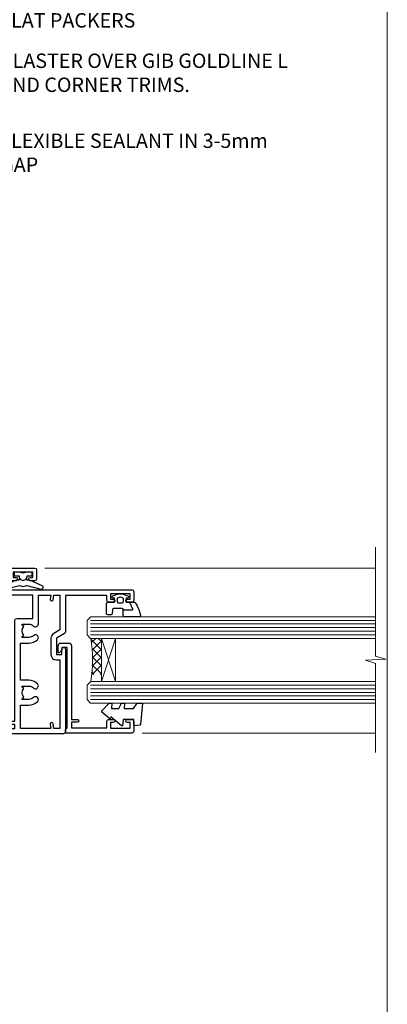
# Model space of a CAD drawing. Units: millimetres. Extents: x -33 to 9553, y -237 to 1143.
# Drawn here: x 1051 to 1153, y 261 to 534 of the extents above; entities that cross this region are included whole.
import ezdxf
from ezdxf import colors
from ezdxf.entities.mleader import LeaderData, LeaderLine
from ezdxf.math import Vec2, Vec3

# ---------------------------------------------------------------- set-up
doc = ezdxf.new("R2010")
doc.units = ezdxf.units.MM
doc.linetypes.add('CENTER', pattern=[2, 1.25, -0.25, 0.25, -0.25])
doc.linetypes.add('Dashed', pattern=[564.4444465637206, 282.2222232818604, -282.2222232818602])
doc.layers.add('Aluminium Systems Ltd Joinery Detail', color=7, linetype='Continuous')
doc.layers.add('Aluminium Systems Ltd Notes', color=7, linetype='Continuous')
doc.layers.add('No Print', color=7, linetype='Continuous', plot=False)
doc.styles.get("Standard").update_dxf_attribs({"font": 'arial.ttf'})

# ---------------------------------------------------------------- blocks, each defined once
blk = doc.blocks.new('Page Layout')
at = {"layer": 'Aluminium Systems Ltd Joinery Detail', "color": 8, "lineweight": 5}
blk.add_lwpolyline([(0, 694.6394637946069), (0, 0), (553.0825377109722, 0), (553.0825377109722, 694.6394637946069)], close=True, dxfattribs=at)
blk = doc.blocks.new('Page Layout Group')
at = {"layer": 'No Print'}
blk.add_blockref('Page Layout', (600, 0), dxfattribs=at)
blk = doc.blocks.new('A710-21593')
at = {"flags": 128}
for points in [[(39.99999945507848, 50.50000012928773, 0.4142135540803022), (39.49999945507848, 51.00000011513104), (36.99999950764546, 51.00000011513104, 0.414213562373095), (36.49999950764546, 50.50000011513104), (36.49999950764546, 49.20000011513541, 0.9999999999999999), (37.39999950764691, 49.20000011513541), (37.39999950764691, 50.00000011513104), (38.89999950764691, 50.00000011513104), (38.89999950764691, 44.50000011513104), (37.39999950764691, 44.50000011513104), (37.39999950764691, 45.30000011513395, 0.9999999999999999), (36.49999950764546, 45.30000011513395), (36.49999950765273, 44.00000011512826, 0.4142135623714635), (36.99999950765273, 43.50000011513104), (38.39999965327236, 43.50000011513104), (38.39999997887647, 32.00000015395555), (28.28867464223953, 32.00000015395558, 0.2679491924308037), (27.85566194034843, 31.75000015395553), (26.55662383466773, 29.50000015395555), (21.99999950764544, 29.50000015395555), (21.99999950764544, 31.00000015395555), (23.49999950764544, 31.00000015395555, 0.9999999999999999), (23.49999950764544, 32.00000015395555), (0.4999999855885449, 32.00000015395644, 0.414213562373095), (-1.44114551403618e-08, 31.50000015395644), (-1.44114551403618e-08, 0.4999999301348197, 0.414213562373095), (0.4999999855885449, -6.986518030771549e-08), (2.999999985588545, -6.986518030771549e-08, 0.414213562373095), (3.499999985588545, 0.4999999301348197), (3.499999985588545, 1.799999930130454, 0.9999999999999999), (2.59999998558709, 1.799999930130454), (2.59999998558709, 0.9999999301348197), (1.09999998558709, 0.9999999301348197), (1.09999998558709, 6.49999993013482), (2.59999998558709, 6.49999993013482), (2.59999998558709, 5.699999930139185, 0.9999999999999999), (3.499999985588545, 5.699999930139185), (3.499892172593661, 8.250054021620358, 1.000000000000885), (2.599999985585725, 8.250054021619562), (2.599999985513875, 7.500000115126809), (1.499999985590932, 7.500000115127236), (1.499999985590932, 18.00000011512394), (2.599999985587544, 18.00000011512894), (2.599999985585725, 16.4499462086316, 1.000000000000853), (3.499892172593661, 16.44994620863083), (3.499923883904501, 18.00000011513548), (31.54999951206419, 18.00000011515631, 0.4142135623728952), (32.04999951206385, 18.50000011515631), (32.04999951206385, 22.99729543534222), (38.49999950168554, 22.99729543534256), (38.4999996554685, 17.04995445922417, 0.999999999999981), (40.0000004021686, 17.04995449801034)], [(27.27358441772535, 23.13962137641626, 0.1952598447288598), (26.7499995120649, 21.85000011515127), (26.7499995120649, 20.00000011515273), (27.04766519438607, 20.00000011515273), (27.41084243414427, 20.4328178953814, 0.3639702342664315), (29.78915658998376, 20.43281789538231), (30.15233382974266, 20.00000011515273), (30.44999951206383, 20.00000011515273), (30.44999951206201, 21.85000011515127, 0.195259844728863), (29.92641460640154, 23.13962137641634, -0.6631048469516261), (30.49999951206173, 24.49729543534214), (38.50000019175157, 24.49729543534256), (38.50000011322557, 27.99729543577517), (37.36762646301209, 27.80305353388597, -1.004500192607318), (37.23591680025125, 28.59212872793647), (38.50000018567717, 28.79729544703157), (38.49999991904356, 30.50000015395555), (28.86602491142861, 30.50000015395555), (27.8556619403426, 28.75000015395439, -0.2679491924308637), (26.55662383466682, 28.00000015395555), (21.99999950764544, 28.00000015395555, -0.414213562373095), (20.49999950764544, 29.50000015395555), (20.49999950764544, 30.50000015395555), (1.499999985589454, 30.50000015395771), (1.499999985589454, 28.79729545175088), (2.764083400092261, 28.59212872793647, -1.004500192607403), (2.632373737331349, 27.803053533886), (1.499999985590136, 27.99729545319074), (1.49999998558809, 19.50000011512394), (7.949999512075408, 19.50000011515529), (7.949999512075408, 21.85000011515127, -0.1952598447288628), (8.926414606415463, 24.25496949426794, -1.000000000000005), (10.07358441773586, 23.13962137641629, 0.1952598447288622), (9.549999512075317, 21.85000011515127), (9.549999512075317, 20.00000011515273), (9.847665194396484, 20.00000011515273), (10.2108424341547, 20.43281789538143, 0.3639702342664315), (12.58915658999413, 20.43281789538231), (12.95233382975312, 20.00000011515273), (13.24999951207428, 20.00000011515273), (13.24999951207246, 21.85000011515127, 0.1952598447288597), (12.72641460641196, 23.13962137641626, -1.000000000000005), (13.8735844177323, 24.25496949426797, -0.1952598447288603), (14.8499995120724, 21.85000011515127), (14.84999951207431, 19.50000011515671), (25.14999951206488, 19.50000011515759), (25.14999951206488, 21.85000011515127, -0.1952598447288629), (26.12641460640505, 24.25496949426794, -0.9999999999999934)]]:
    blk.add_lwpolyline(points, format="xyb", close=True, dxfattribs=at)
blk = doc.blocks.new('DY221-Comp')
blk.add_lwpolyline([(-1.819871826605237, -0.8847475032970114), (-2.101763809020483, -0.9602802323379838, 0.3394542588633712), (-2.249999999999986, -1.1534653975958), (-2.25, -1.800000000000023, -0.1052493344124674), (-2.267337635713675, -1.881452198701658), (-3.79334408928418, -5.303630496754121, -0.9133919180647162), (-4.735844364969743, -4.981867646145822), (-3.771331644650719, -1.015104479072153, 0.1257362244887155), (-3.772484225380808, -0.9160877285099478), (-4.004079121606921, -0.05176380945898029, -0.1316524975874038), (-4.004079121606921, 0.05176380858204754), (-3.772484225380808, 0.9160877285099029, 0.1257362244887155), (-3.771331644650719, 1.015104479072108), (-4.735844364969743, 4.981867646145777, -0.913391918064716), (-3.79334408928418, 5.303630496754077), (-2.267337635713675, 1.881452198701614, -0.1052493344124674), (-2.25, 1.799999999999978), (-2.249999999999986, 1.153465397595762, 0.3394542588633712), (-2.101763809020483, 0.960280232337946), (-1.819871826605237, 0.8847475032969736)], format="xyb")
blk.add_lwpolyline([(0, 1.124999999999981), (-0.301442841485013, -1.887379141862766e-14), (1.4210854715202e-14, -1.125000000000033), (-1.4210854715202e-14, -2.500000000000004), (-1, -2.499999999999976), (-1, -1.118033988749891, -0.447213595499958), (-2.25, -4.662936703425657e-15, -0.4472135954999584), (-1, 1.118033988749853), (-1, 2.499999999999953), (0, 2.499999999999953)], format="xyb", close=True)
blk = doc.blocks.new('A724-21702')
at = {"color": 0, "flags": 128}
blk.add_lwpolyline([(2.590514084781717, 2.630274416370526), (1.745954026422623, 3.024099239354427), (2.474869480991174, 8.400005590016121), (5.45227070443525, 8.400005590016121, 0.9999999999999999), (5.45227070443525, 9.800005590015758), (1.688664533853171, 9.800005590015758, 0.375269837926041), (1.193198232073769, 9.36718552601667), (0.3080262170331025, 2.838853841923196, 0.3296728300289797), (0.6486394913229105, 2.211731907718786), (1.285802639783469, 1.914617852099809), (0.04239784927813162, 0.3231322950643971, 0.6248693519078697), (0.1999999999998181, 0), (36.60453706254293, -6.821210263296962e-13, 0.6248693519077947), (36.76213921326473, 0.3231322950645108), (35.51873442276019, 1.914617852099809), (36.15589757122052, 2.211731907718786, 0.3284042794703272), (36.49688617631205, 2.836132503142835), (35.61134517681285, 9.36718552601667, 0.3752698379260364), (35.11587887503356, 9.800005590015758), (31.35227270445148, 9.800005590015758, 0.9999999999999999), (31.35227270445148, 8.400005590016121), (34.32967392789533, 8.400005590016121), (35.05858900506928, 3.024102022720626), (34.21402297776103, 2.630274416370526, 0.4823427408189074), (34.03132673182745, 1.86928978518813), (34.39797609566222, 1.399999999998954), (2.40656096688349, 1.400000000002706), (2.773210330716211, 1.86928978518813, 0.4823427408185345)], format="xyb", close=True, dxfattribs=at)
blk = doc.blocks.new('WS8G75Pan')
at = {"linetype": 'CENTER', "lineweight": -2}
blk.add_line((-2.842170943040401e-14, 4.31874977999999), (2.842170943040401e-14, -65.56249499999996), dxfattribs=at)
at = {"lineweight": -2}
for p, q in [((-1.494791550000002, 0), (1.494791549999945, 0)), ((-2.049999839999828, -22.17007205437491), (0.7473957749999727, -21.35416499999997)), ((-1.494791549999434, -22.58405656661239), (0.7473957749999727, -21.35416499999997)), ((-1.49479155000023, -21.75608754213772), (0.7473957749999727, -21.35416499999997)), ((-2.049999839999856, -24.56173853437491), (2.04999984000014, -23.3659052943749)), ((-1.49479155000023, -24.14775402213769), (1.494791550000087, -22.95192078213731)), ((-1.494791549999462, -24.97572304661236), (1.494791550000087, -23.77988980661229)), ((-2.049999839999884, -26.95340501437491), (2.04999984000014, -25.7575717743749)), ((-1.494791550000258, -26.53942050213772), (1.494791550000087, -25.34358726213731)), ((-1.494791549999491, -27.36738952661236), (1.494791550000087, -26.17155628661229)), ((-2.049999839999884, -29.34507149437488), (2.04999984000014, -28.14923825437489)), ((-1.494791550000258, -28.93108698213769), (1.494791550000087, -27.73525374213727)), ((-1.494791549999491, -29.75905600661235), (1.494791550000087, -28.56322276661228)), ((-2.049999839999714, -31.73673797437485), (2.049999840000282, -30.54090473437483)), ((-1.494791550000116, -31.32275346213763), (1.49479155000023, -30.12692022213724)), ((-1.49479154999932, -32.1507224866123), (1.49479155000023, -30.95488924661223)), ((-1.494791550000116, -33.71441994213762), (1.49479155000023, -32.51858670213721)), ((-2.049999839999714, -34.12840445437482), (2.049999840000282, -32.93257121437483)), ((-2.049999839999572, -36.52007093437476), (2.049999840000424, -35.32423769437477)), ((-1.49479154999932, -34.54238896661229), (1.49479155000023, -33.34655572661219)), ((-1.494791549999945, -36.10608642213757), (1.494791550000372, -34.91025318213718)), ((-2.049999839999572, -38.91173741437478), (2.049999840000424, -37.71590417437477)), ((-1.494791549999178, -36.93405544661223), (1.494791550000372, -35.73822220661214)), ((-1.494791549999945, -38.49775290213756), (1.494791550000372, -37.30191966213715)), ((-1.494791549999178, -39.32572192661223), (1.494791550000372, -38.12988868661216)), ((-2.049999839999572, -41.30340389437475), (2.049999840000453, -40.10757065437474)), ((-1.494791549999945, -40.88941938213756), (1.4947915500004, -39.69358614213715)), ((-1.494791549999178, -41.7173884066122), (1.494791550000372, -40.52155516661213)), ((-2.049999839999401, -43.69507037437469), (2.049999840000595, -42.49923713437471)), ((-1.494791549999803, -43.2810858621375), (1.494791550000542, -42.08525262213709)), ((-1.494791549999007, -44.10905488661217), (1.494791550000514, -42.91322164661207)), ((-2.049999839999401, -46.08673685437469), (2.049999840000567, -44.89090361437468)), ((-1.494791549999803, -45.67275234213747), (1.494791550000514, -44.47691910213709)), ((-1.494791549999007, -46.50072136661214), (1.494791550000514, -45.30488812661207)), ((-2.049999839999259, -48.47840333437463), (2.049999840000737, -47.28257009437462)), ((-1.494791549999661, -48.06441882213744), (1.494791550000684, -46.86858558213703)), ((-1.494791549998865, -48.89238784661208), (1.494791550000656, -47.69655460661201)), ((-2.049999839999259, -50.87006981437463), (2.049999840000709, -49.67423657437462)), ((-1.494791549999661, -50.45608530213741), (1.494791550000656, -49.260252062137)), ((-1.494791549998865, -51.28405432661208), (1.494791550000656, -50.08822108661201)), ((-1.494791549999661, -52.84775178213741), (1.494791550000656, -51.651918542137)), ((-2.049999839999259, -53.2617362943746), (2.049999840000709, -52.06590305437459)), ((-2.049999839999117, -55.65340277437457), (2.049999840000851, -54.45756953437456)), ((-1.494791549998894, -53.67572080661208), (1.494791550000656, -52.47988756661198)), ((-1.494791549999519, -55.23941826213735), (1.494791550000798, -54.04358502213694)), ((-2.049999839999145, -58.04506925437454), (2.049999840000851, -56.84923601437453)), ((-1.494791549998752, -56.06738728661202), (1.494791550000798, -54.87155404661195)), ((-1.494791549999519, -57.63108474213735), (1.494791550000798, -56.43525150213694)), ((-1.494791549998752, -58.45905376661202), (1.494791550000798, -57.26322052661192)), ((-1.425021315915927, -60.25445033151692), (1.77420242398739, -59.32134340737844)), ((-1.122362868667352, -59.87377974960444), (1.391833638109091, -58.86810114689365)), ((-0.9219856073426911, -60.62159786954956), (1.143347323736492, -59.79546469711769)), ((-0.2276513469640236, -62.29688390390595), (0.7695560966906214, -62.00603173284003))]:
    blk.add_line(p, q, dxfattribs=at)
blk.add_lwpolyline([(-1.494791550000002, 0), (-3.88645803, 0), (-3.88645803, 1.209441138255954, -0.2694477011433205), (-3.239620007948673, 2.322600100564415, -0.05750947552296399), (-2.241471283772142, 2.748281615151967, -0.07218085631326594), (-1.755878399918998, 2.81874977999999), (1.755878399919112, 2.81874977999999, -0.07218085631328257), (2.24147128377237, 2.74828161515191, -0.05750947552294939), (3.239620007948702, 2.322600100564415, -0.26944770114332), (3.88645803, 1.209441138255954), (3.88645803, 0), (1.494791549999945, 0), (1.494791549999945, -22.95192078213736), (2.049999839999998, -23.36590529437495), (1.494791549999945, -23.77988980661232), (1.494791550000087, -25.34358726213731), (2.04999984000014, -25.7575717743749), (1.494791550000087, -26.17155628661229), (1.494791550000087, -27.73525374213727), (2.04999984000014, -28.14923825437489), (1.494791550000087, -28.56322276661228), (1.49479155000023, -30.12692022213724), (2.049999840000282, -30.54090473437483), (1.49479155000023, -30.95488924661223), (1.49479155000023, -32.51858670213721), (2.049999840000282, -32.93257121437483), (1.49479155000023, -33.34655572661219), (1.494791550000372, -34.91025318213718), (2.049999840000424, -35.32423769437477), (1.494791550000372, -35.73822220661214), (1.494791550000372, -37.30191966213715), (2.049999840000424, -37.71590417437474), (1.494791550000372, -38.12988868661213), (1.494791550000542, -39.69358614213712), (2.049999840000623, -40.10757065437468), (1.494791550000542, -40.52155516661207), (1.494791550000542, -42.08525262213709), (2.049999840000595, -42.49923713437468), (1.494791550000514, -42.91322164661207), (1.494791550000684, -44.47691910213706), (2.049999840000737, -44.89090361437462), (1.494791550000684, -45.30488812661201), (1.494791550000684, -46.86858558213703), (2.049999840000737, -47.28257009437462), (1.494791550000684, -47.69655460661201), (1.494791550000826, -49.26025206213697), (2.049999840000879, -49.67423657437456), (1.494791550000826, -50.08822108661195), (1.494791550000826, -51.65191854213697), (2.049999840000879, -52.06590305437456), (1.494791550000826, -52.47988756661192), (1.494791550000969, -54.04358502213691), (2.049999840001021, -54.4575695343745), (1.494791550000969, -54.87155404661189), (1.494791550000969, -56.43525150213688), (2.049999840001021, -56.8492360143745), (1.494791550000969, -57.26322052661186), (1.494791550001082, -58.48385698867136), (1.391833638109091, -58.86810114689365), (1.77420242398739, -59.32134340737844), (1.143347323736492, -59.79546469711769), (0.6740575242012881, -61.54687807245682), (0.7695560966906498, -62.00603173284), (0.4255712098287177, -62.47424162268084), (2.842170943040401e-14, -64.06249499999996), (-0.9219856073426911, -60.62159786954956), (-1.425021315915927, -60.25445033151692), (-1.122362868667352, -59.87377974960444), (-1.494791549998752, -58.4838569886798), (-1.494791549998752, -58.45905376661182), (-2.049999839998804, -58.04506925437445), (-1.494791549998951, -57.63108474213701), (-1.494791549998894, -56.06738728661188), (-2.049999839998947, -55.65340277437451), (-1.494791549999093, -55.23941826213706), (-1.494791549998894, -53.67572080661188), (-2.049999839998947, -53.26173629437451), (-1.494791549999121, -52.84775178213707), (-1.494791549999036, -51.28405432661194), (-2.049999839999089, -50.87006981437457), (-1.494791549999263, -50.45608530213713), (-1.494791549999036, -48.89238784661197), (-2.049999839999089, -48.47840333437458), (-1.494791549999263, -48.06441882213713), (-1.494791549999206, -46.50072136661203), (-2.049999839999259, -46.08673685437464), (-1.494791549999405, -45.67275234213719), (-1.494791549999178, -44.10905488661203), (-2.049999839999259, -43.69507037437464), (-1.494791549999405, -43.28108586213719), (-1.494791549999348, -41.71738840661209), (-2.049999839999401, -41.3034038943747), (-1.494791549999547, -40.88941938213725), (-1.494791549999348, -39.32572192661209), (-2.049999839999401, -38.9117374143747), (-1.494791549999547, -38.49775290213728), (-1.494791549999519, -36.93405544661215), (-2.049999839999572, -36.52007093437476), (-1.494791549999718, -36.10608642213734), (-1.494791549999519, -34.54238896661215), (-2.049999839999572, -34.12840445437479), (-1.494791549999718, -33.71441994213734), (-1.494791549999661, -32.15072248661221), (-2.049999839999714, -31.73673797437485), (-1.49479154999986, -31.3227534621374), (-1.494791549999661, -29.75905600661221), (-2.049999839999714, -29.34507149437485), (-1.49479154999986, -28.9310869821374), (-1.494791549999803, -27.36738952661227), (-2.049999839999856, -26.95340501437491), (-1.494791550000002, -26.53942050213746), (-1.494791549999803, -24.97572304661227), (-2.049999839999856, -24.56173853437491), (-1.494791550000002, -24.14775402213746), (-1.494791549999775, -22.5840565666123), (-2.049999839999828, -22.17007205437491), (-1.494791550000002, -21.75608754213749), (-1.494791550000002, 5.684341886080801e-14)], format="xyb", close=True, dxfattribs=at)
for points in [[(-1.494791550000002, 0), (-2.637394075508354, 0)], [(0.6740575242012881, -61.54687807245682), (-0.2276513469640236, -62.29688390390595), (0.4255712098287177, -62.47424162268084)]]:
    blk.add_lwpolyline(points, dxfattribs=at)
blk = doc.blocks.new('C438-21617')
at = {"flags": 128}
blk.add_lwpolyline([(1.499999967791013, 3.699999993124436), (1.499999967791013, 13.49999999312371), (3.299999967819844, 13.49999999312337, 0.4142135623720295), (3.799999967820185, 13.99999999312189), (3.799999967819844, 15.29999999312662, 0.9999999999999999), (2.899999967825664, 15.29999999312662), (2.899999967825664, 14.49999999312371), (1.399999967825664, 14.49999999312371), (1.399999967825664, 19.99999999312371), (2.899999967825664, 19.99999999312371), (2.899999967825664, 19.19999999312807, 0.9999999999999999), (3.799999967819844, 19.19999999312807), (3.799999967819844, 20.49999999312371, 0.414213562373095), (3.299999967819844, 20.99999999312371), (0.4999999678196616, 20.99999999312371, 0.414213562373095), (-3.218033839402779e-08, 20.49999999312371), (-3.218033839402779e-08, 2.199999993124436, 0.4142135623724291), (0.1999999678199345, 1.999999993123708), (0.9999999678196616, 1.999999993123708), (1.499999967819662, 2.499999993123708), (23.79999996782121, 2.499999993123708), (23.79999996782121, 0.9999999931237085), (23.01714196782072, 0.9999999931237085), (22.35856332405942, 0.3414213493592229, 0.6681786379198802), (22.49998468029557, -6.876291536173085e-09), (24.24998996782128, -6.876291536173085e-09, 0.414213562373095), (24.99998996782128, 0.7499999931237085), (24.99998996782128, 2.949999993124436, 0.414213562373095), (24.24998996782128, 3.699999993124436), (3.799999967823425, 3.699999993124436), (3.799999967823481, 5.299999993122867, 0.9999999999999999), (2.999999967824209, 5.299999993122867), (2.999999967824266, 3.699999993124436)], format="xyb", close=True, dxfattribs=at)
blk = doc.blocks.new('CO112-Comp')
blk.add_lwpolyline([(-2.40000000000007, 2.549999999999727), (-4.173214521477782, 3.376863510916451, 0.5486187866266629), (-4.600000000000001, 3.104971174805428), (-4.600000000000115, 1.174264068711523, 0.1989123673796485), (-4.512132034356092, 0.9621320343555908), (-4.187867965644138, 0.6378679656437498, -0.1989123673796545), (-4.100000000000229, 0.4257359312878179), (-4.100000000000001, -1.867621053448261, -0.3888787318529966), (-4.373853277175705, -2.166479462875827), (-5.62614672282448, -2.27604094277774, 0.3888787318529857), (-5.900000000000297, -2.574899352205307), (-5.900000000000183, -3.500000000000227, 0.414213562373095), (-5.600000000000229, -3.800000000000182), (-2.700000000000138, -3.800000000000182, 0.4142135623730795), (-2.40000000000007, -3.500000000000227), (-2.40000000000007, -1.650000000000205), (-1.200000000000252, -1.650000000000205), (-1.200000000000252, -2.000000000000227, 0.8512240770329532), (-0.6153026492116638, -2.094590794763576), (-0.07651324605726728, -0.4729539738173116, 0.1617773616314338), (-0.07651324605726728, 0.4729539738173116), (-0.6153026492115501, 2.094590794763576, 0.8512240770330307), (-1.200000000000138, 1.999999999999773), (-1.200000000000138, 1.64999999999975), (-2.40000000000007, 1.64999999999975), (-2.40000000000007, 3.899999999999864, 0.2573433522284663), (-2.539810225881284, 4.153651801230905, 0.08655377045350035), (-6.035137328684941, 5.592904137679353, 0.4795836626625757), (-6.399999999999956, 5.299999999999727), (-6.400000000000183, 1.099999999999682, 0.4142135623730932), (-6.100000000000229, 0.7999999999997272), (-4.350000000000229, 0.7999999999997272)], format="xyb")
blk.add_lwpolyline([(-1.333387482443846, 0.7499999999997726), (-2.299999999999819, 0.7499999999997726, 0.414213562373095), (-2.599999999999887, 0.4499999999998181), (-2.600000000000001, -0.4500000000002728, 0.4142135623731504), (-2.300000000000046, -0.7500000000002274), (-1.33338748244396, -0.7500000000002274, 0.3230919796660772), (-1.04869013165544, -0.5445907947637352), (-0.9306052984229392, -0.1891815895269247, 0.1617773616314338), (-0.9306052984228255, 0.1891815895269247), (-1.048690131655213, 0.5445907947632804, 0.3230919796661059)], format="xyb", close=True)
blk = doc.blocks.new('DY445')
blk.add_lwpolyline([(4.749999978884219, 8.84397432038677), (6.249999978884219, 9.781278348250755), (6.249999978884226, 11.28127834825076), (0.3278039087574705, 10.7631533289369, 0.3639702342661976), (0.1459961176886502, 10.58134553786808), (-2.111577046548518e-08, 8.912602035332263), (1.749999978884219, 8.912602035332256), (1.749999978884226, 5.912602035332263), (-2.111577046548518e-08, 5.759496874161904), (-2.111577046548518e-08, 5.459496874161893), (2.488722065170698, 2.493553386861443), (1.949999978884229, 2.446421311520339), (1.949999978884229, 2.146421311520335), (3.751061303803276, 7.065573015552218e-09), (4.1545633216341, 7.065573015552218e-09), (6.249999978884219, 2.022622564681807), (6.249999978884205, 2.822622564681811), (4.749999978884226, 2.691389569392932), (4.749999978884219, 4.774702138350111), (6.249999978884212, 5.506301021198897), (6.249999978884212, 6.306301021198916), (4.749999978884219, 6.175068025910026)], format="xyb", close=True)
blk = doc.blocks.new('A702-21578')
at = {"flags": 128}
blk.add_lwpolyline([(119.9999986345956, 30.50001113356663, 0.4142135626485369), (119.4999986345956, 31.00001113403684), (116.2660243859245, 31.00001113403684), (115.2267939192475, 29.20001116496624, 0.4142135623808452), (115.2999990000002, 28.92680608420594), (116.1049067192043, 28.46209239585133, 0.5773502691904501), (116.7999779890708, 28.86339198061646), (116.7999779890685, 29.6000111340372), (118.3999990000661, 29.6000111340372), (118.3999990000661, 16.60002184620949), (116.8000019574897, 16.60002184620949), (116.8000019574887, 17.35002184620949, 0.9999999999999999), (115.9000019574891, 17.35002184620949), (115.90000195749, 16.10002184620949, 0.414213562373095), (116.40000195749, 15.60002184620949), (118.3999990000279, 15.60002184620949), (118.3999990000279, 11.80001113403792), (55.20000036535703, 11.80001113403793), (55.20000036535703, 15.6000218462095), (57.1999974079331, 15.6000218462095, 0.414213562373095), (57.6999974079331, 16.1000218462095), (57.69999740793219, 17.3500218462095, 0.9999999999999999), (56.79999740793255, 17.3500218462095), (56.79999740793346, 16.6000218462095), (55.20000036535703, 16.6000218462095), (55.20000036535612, 29.6000111340372), (56.80002101087734, 29.6000111340372), (56.80002101087507, 28.86339229252221, 0.5773502691904437), (57.49509274859997, 28.4620924376388), (58.30000039542614, 28.92680608420594, 0.4142135623808492), (58.3732054761789, 29.2000111649663), (57.3339750095019, 31.00001113403684), (54.1000003653503, 31.00001113403684, 0.4142135626485369), (53.60000036535121, 30.50001113356663), (53.60000040000114, 27.00001116858854, -0.414213562373095), (52.60000040000114, 26.00001116858854), (40.99999999999227, 26.00001116858854, -0.414213562373095), (39.99999999999227, 27.00001116858854), (39.99999999999227, 49.50001113357663, 0.414213562373095), (39.49999999999227, 50.00001113357663), (36.99999999999227, 50.00001113357663, 0.414213562373095), (36.49999999999227, 49.50001113357663), (36.49999999999227, 48.200011133581, 0.9999999999999999), (37.39999999998645, 48.200011133581), (37.39999999998645, 49.00001113357663), (38.89999999998645, 49.00001113357663), (38.89999999998645, 43.50001113357663), (37.39999999998645, 43.50001113357663), (37.39999999998645, 44.30001113357955, 0.9999999999999999), (36.49999999999227, 44.30001113357955), (36.49999999999193, 43.00001113357663, 0.4142135623725622), (36.99999999999227, 42.5000111335772), (38.40000000002101, 42.50001113357663), (38.40000000002101, 34.80001113357955), (36.89999999999111, 34.80001113357983, 0.9999999999999999), (36.89999999999111, 34.00001113357658), (38.40000000002101, 34.00001113357663), (38.40000000002101, 31.00001113357663), (28.28871270555055, 31.00001113357715, 0.2679793930046484), (27.85567182909983, 30.74996232746426), (26.55699999999297, 28.50001113357663), (21.99999999999227, 28.50001113357663), (21.99999999999227, 30.00001113357663), (23.49999999999227, 30.00001113357663, 0.9999999999999999), (23.49999999999227, 31.00001113357663), (0.4999999999922693, 31.00001113357663, 0.414213562373095), (-7.73070496506989e-12, 30.50001113357663), (7.73070496506989e-12, 0.4999999540084161, 0.4142135623729619), (0.5000000000077307, -4.599135650096287e-08), (1.333966774506962, -4.5991299657544e-08), (2.37320366962274, 1.800011057459045, 0.4142135623689392), (2.299998588863019, 2.07321613821577), (1.599998588869539, 2.477361326649742), (1.599998588873177, 10.00001113404048), (7.950000000015905, 10.0000111340415), (7.950000000016075, 5.000011134036725, 0.4142135623720295), (8.450000000014029, 4.500011134036953), (14.35000000001332, 4.500011134040136, 0.414213562373095), (14.8500000000131, 5.000011134040363), (14.8500000000131, 6.000011134040363, 0.414213562373095), (14.3500000000131, 6.500011134040363), (14.04573129133905, 6.500011134039511, 0.6408239254472379), (12.68962126127948, 7.023596039701687, -0.1952598447288674), (11.40000000001453, 6.500011134041273), (9.550000000015984, 6.500011134041273), (9.550000000015984, 6.79767681636244), (9.982817780244716, 7.160854056120542, -0.3639702342664406), (9.982817780245625, 9.539168211960174), (9.550000000015984, 9.902345451719015), (9.550000000015984, 10.20001113404018), (11.40000000001453, 10.20001113404007, -0.195259844728868), (12.68962126127951, 9.676426228377892, 0.5542191990959247), (14.00722952788536, 10.00001113404224), (38.60000000001185, 10.0000111340423), (38.60000000001185, 2.592820294428947), (37.7000000000146, 2.07320505216066, 0.4142135623807411), (37.62679491926187, 1.799999971400354), (38.66602541383702, -4.5991299657544e-08), (39.50000005515926, 4.5991299657544e-08, 0.4142135300680743), (40.00000000001114, 0.5000000459912997), (40.00000000001114, 10.0000111340423), (56.55000000001587, 10.00001113404787), (56.5500000000161, 5.000011134036725, 0.4142135623720295), (57.05000000001405, 4.500011134036953), (62.95000000001335, 4.500011134040136, 0.414213562373095), (63.45000000001312, 5.000011134040363), (63.45000000001312, 6.000011134040363, 0.414213562373095), (62.95000000001312, 6.500011134040363), (62.64573129133908, 6.500011134039511, 0.6408239254472379), (61.28962126127951, 7.023596039701687, -0.1952598447288674), (60.00000000001455, 6.500011134041273), (58.15000000001601, 6.500011134041273), (58.15000000001601, 6.79767681636244), (58.58281778024468, 7.160854056120542, -0.3639702342664388), (58.58281778024562, 9.53916821196023), (58.15000000001601, 9.902345451719015), (58.15000000001601, 10.20001113404018), (60.00000000001455, 10.20001113404007, -0.195259844728868), (61.28962126127954, 9.676426228377892, 0.5542192105843444), (62.60722953667414, 10.00001116075796), (79.99999900000086, 10.00001077119232), (79.99999900000086, 0.5000000459840095, 0.4142135300680742), (80.49999894485273, 4.598400948907511e-08), (81.33397358617503, -4.59985898260129e-08), (82.37320408075146, 1.799999971392324, 0.4142135623810197), (82.2999989999953, 2.073205052152005), (81.3999990000001, 2.592820294421998), (81.3999990000001, 10.00001113403501), (105.9927704721453, 10.00001113403773, 0.5542191990939872), (107.3103787387495, 9.67642622837782, -0.1952598447288638), (108.6000000000145, 10.20001113403835), (110.4500000000131, 10.20001113404017), (110.4500000000131, 9.902345451719), (110.0171822197835, 9.53916821195999, -0.3639702342664435), (110.0171822197844, 7.160854056120641), (110.4500000000131, 6.797676816362426), (110.4500000000131, 6.500011134041259), (108.6000000000145, 6.500011134041259, -0.1952598447288572), (107.3103787387495, 7.023596039701729, 0.6408239254472072), (105.95426870869, 6.500011134039497), (105.6500000000165, 6.500011134039895, 0.414213562373095), (105.150000000016, 6.000011134040349), (105.150000000016, 5.000011134040349, 0.414213562373095), (105.650000000016, 4.500011134040349), (111.550000000013, 4.500011134037052, 0.4142135623720294), (112.050000000013, 5.000011134036711), (112.0500000000131, 10.00001113403785), (118.4000004111371, 10.00001113403682), (118.4000004111408, 2.47736132664518), (117.7000004111473, 2.073216138212914, 0.4142135623694682), (117.6267953303914, 1.800011057456075), (118.6660321713155, 4.786029705883266e-08), (119.4999990000001, 4.786041074567038e-08, 0.4142135623730284), (119.9999990000001, 0.5000000478603539), (119.9999990000028, 30.50001113403684)], format="xyb", dxfattribs=at)
blk.add_lwpolyline([(2.864083312980711, 25.59486262730954), (1.599999999983481, 25.80002933464911), (1.599999999981719, 29.40001113357809), (20.39999999999191, 29.40001113357809), (20.39999999999191, 28.50001113352752, 0.414213562373095), (21.99999999999227, 26.9000111335275), (26.55699999996386, 26.90001113352716, 0.2679793930054509), (27.94273080459908, 27.7001673130944), (28.9238806577755, 29.40001113357172), (38.39999959998158, 29.40001113357809), (38.39999959998158, 25.80002933465639), (37.13591628698259, 25.59486262732443, 1.004500193913287), (37.26762594974343, 24.80578743325927), (38.39999959998886, 25.00002933466075), (38.39999959998886, 23.00002933462835, 0.414213562373095), (38.89999959998886, 22.50002933462835), (39.49999999998317, 22.50002933462835, 0.414213562373095), (39.99999999998317, 23.00002933462835), (39.99999999998317, 24.40001116859443), (53.59999999994534, 24.40001116858716), (53.59999999994716, 11.80001113403702), (1.600000000006276, 11.80001113403702), (1.600000000006276, 25.00002933514824), (2.732373650219813, 24.8057874332591, 1.00450019260736)], format="xyb", close=True, dxfattribs=at)
blk = doc.blocks.new('A725-21745')
at = {"flags": 128}
blk.add_lwpolyline([(37.11646801240383, 20.91461760752128), (38.35987280291066, 19.3231320504845, -0.6248693519088664), (38.2022706521893, 18.99999975541897), (5.307024864736547, 18.99999975542147, -0.3022673053222528), (3.231717466711387, 17.61925184987041), (2.000000115047413, 17.61925184987041, 0.414213562373095), (1.500000115047413, 17.11925184987041), (1.500000115047413, 6.49573132744473, -0.6858526540293893), (2.123585020710351, 5.139621297385304, 0.1952598447287123), (1.600000115047777, 3.850000036120321), (1.600000115049596, 2.000000036121776), (1.897665797368944, 2.000000036121776), (2.260843037126492, 2.432817816351545, 0.3639702342667938), (4.639157192967076, 2.432817816350791), (5.0023344327237, 2.000000036121776), (5.300000115044867, 2.000000036119957), (5.300000115046686, 3.850000036118502, 0.1952598447290732), (4.776415209384112, 5.139621297385304, -0.9999999999999999), (5.92358502070465, 6.254969415237454, -0.195259844728987), (6.900000115043412, 3.850000036120321), (6.900000115045231, 0.5000000361217758, -0.4142135623741608), (6.400000115045231, 3.612177579270792e-08), (0.5000001150474134, 3.612359478211147e-08, -0.4142135623720295), (1.150474133737589e-07, 0.5000000361217758), (1.150455943843554e-07, 18.50000003612178, -0.4142135623752261), (0.5000001150474134, 19.00000003612359), (1.491733031867597, 19.00000003611996), (1.828126217074868, 19.58265012422299, -0.414213562371763), (2.101331297830804, 19.65585520497912), (2.85671746670775, 19.21973279703371, 1.000000000002101), (3.606717466712297, 20.51877090270868), (2.099999209467541, 21.38867509413313, -0.9999999999986869), (2.699999209471933, 22.42790557867107), (4.206717466717208, 21.558001387248, -0.1544523861771689), (5.000744966466115, 20.68964304016895, 0.2920433047074474), (5.454341760832875, 20.39999975542224), (35.99570968530858, 20.39999975541861), (35.62906032147291, 20.86928954060778, -0.4823427408185513), (35.8117565674074, 21.63027417179029), (36.65632259471747, 22.02410177814119), (35.9274075175417, 27.4000053454368), (32.95000629409694, 27.4000053454368, -0.9999999999999999), (32.95000629409694, 28.80000534543552), (36.71361246468038, 28.80000534543461, -0.3752698379243242), (37.20907876645651, 28.36718528143687), (38.09461976595773, 21.83613225856271, -0.3284042794683215), (37.75363116086702, 21.21173166314027)], format="xyb", close=True, dxfattribs=at)
blk = doc.blocks.new('A723-21666')
at = {"flags": 128}
blk.add_lwpolyline([(2.767592377495021e-09, 9.499999978548232), (2.767706064332742e-09, 8.999999978548004, 0.4142135623730617), (0.5000000027677061, 8.499999978549027), (17.29173565959383, 8.49999997854971), (17.62812884480013, 7.917349890449174, 0.4142135623747783), (17.90133392555822, 7.844144809691812), (18.65672009443483, 8.280267217637544, -0.9999999999999055), (19.40672009443938, 6.981229111964154), (17.90000183719377, 6.111324920539033, 0.912095586460824), (18.40000183719616, 5.026024253321367), (18.40000183719616, 0.5999999785497323, 0.9999999999999999), (19.60000183719615, 0.5999999785497323), (19.60000183719615, 5.707179732116032), (20.00672009444651, 5.941998627426955, 0.3089224212099302), (20.95944573362743, 7.924642465539733, -0.4592529226834592), (21.45373435906095, 8.49999997854971), (71.74626431118486, 8.499999978549653, -0.4592529226834592), (72.24055293661837, 7.924642465539677, 0.308922421209939), (73.19327857579935, 5.941998627426841), (73.59999683304966, 5.707179732115918), (73.59999683304966, 0.5999999785496755, 0.9999999999999999), (74.7999968330497, 0.5999999785496755), (74.79999683304959, 5.02602425332131, 0.9120955864608272), (75.29999683305209, 6.111324920538976), (73.79327857580637, 6.981229111964097, -0.9999999999998636), (74.54327857581097, 8.280267217637487), (75.29866474468758, 7.844144809691755, 0.4142135623747784), (75.57186982544567, 7.917349890449117), (75.90826301065198, 8.499999978549653), (79.29999827200231, 8.499999978549539, 0.4142135623730617), (79.79999827200231, 8.999999978549425), (79.79999827200243, 9.499999978549653, 0.414213562373095), (79.29999827200243, 9.999999978549653), (0.5000000027675924, 9.999999978548232, 0.414213562373095)], format="xyb", close=True, dxfattribs=at)
blk = doc.blocks.new('AC40 Awning Jamb')
at = {"layer": 'Aluminium Systems Ltd Joinery Detail', "lineweight": 5}
h = blk.add_hatch(dxfattribs=at)
h.set_pattern_fill('NET', color=0, scale=0.5, angle=-135.0000000000001)
h.set_pattern_definition([(224.9999999999999, (-60.11085030889967, 860.2806604177559), (1.122532015133643, -1.122532015133645), []), (314.9999999999999, (-60.11085030889967, 860.2806604177559), (1.122532015133645, 1.122532015133643), [])])
edge = h.paths.add_edge_path()
edge.add_line((59.15602508540655, -98.19088060139137), (59.0644430157397, -98.19088060138955))
edge.add_arc((54.15602508541201, -108.7981392137751), 11.68787841521306, 424.6723800043508, 425.1680647282543, ccw=False)
edge.add_line((59.15602508540655, -98.2337413677621), (59.15602508540655, -98.19088060139137))
edge = h.paths.add_edge_path()
edge.add_arc((30.52581880941148, -93.10843380462046), 26.68783599326924, 349.2201837256427, 370.8166800735085)
edge.add_line((56.73948289983423, -88.10000042100609), (59.6504145920328, -88.10000042100609))
edge.add_line((59.6504145920328, -88.10000042100609), (59.65041459201825, -98.10000042100609))
edge.add_line((59.65041459201825, -98.10000042100609), (56.74269987329512, -98.10000042100518))
at = {"layer": 'Aluminium Systems Ltd Joinery Detail', "color": 0, "linetype": 'Continuous', "lineweight": 5}
for p, q in [((43.97881878733938, -68.60000000002287), (135.7400362301344, -68.59907889045166, -0.2411895356851801)), ((70.97881878732483, -114.4000004210017), (135.7400356728324, -114.3993503405169, -0.1702214537504005))]:
    blk.add_line(p, q, dxfattribs=at)
at = {"layer": 'Aluminium Systems Ltd Joinery Detail', "color": 0, "lineweight": 5, "ltscale": 3}
for p, q in [((56.64999999952056, -83.10000042100609), (135.7400360956672, -83.09930449790193, -0.1822251939946113)), ((56.64999999952238, -84.10000042100609), (135.7400360530798, -84.09930449790244, -0.1822251938964996)), ((56.64999999952238, -85.10000042100609), (135.7400360104925, -85.09930449790261, -0.1822251937983879)), ((56.64999999952238, -86.10000042100609), (135.7400359679052, -86.09930449790312, -0.1822251937002193)), ((56.64999999952238, -87.10000042100609), (135.7400359253181, -87.09930449790329, -0.1822251936021075)), ((56.64999999952238, -101.1000004210061), (135.7400356728324, -101.0993044979057, -0.182225193020372)), ((56.64999999952238, -102.1000004210061), (135.7400356728324, -102.0993044979057, -0.182225193020372)), ((56.64999999952238, -103.1000004210061), (135.7400356728324, -103.0993044979057, -0.182225193020372)), ((56.64999999952238, -104.1000004210061), (135.7400356728324, -104.0993044979057, -0.182225193020372)), ((56.64999999952238, -105.1000004210061), (135.7400356728324, -105.0993044979057, -0.182225193020372))]:
    blk.add_line(p, q, dxfattribs=at)
at = {"layer": 'Aluminium Systems Ltd Joinery Detail', "color": 0, "lineweight": 5}
for p, q in [((63.5217555671818, -100.1000004210061), (59.65041459201825, -88.10000042100609)), ((59.65041459201825, -100.1000004210061), (63.5217555671818, -88.10000042100609))]:
    blk.add_line(p, q, dxfattribs=at)
at = {"layer": 'Aluminium Systems Ltd Joinery Detail', "color": 0, "linetype": 'Continuous', "lineweight": 5, "elevation": -0.2674740378535034}
blk.add_lwpolyline([(135.7400369587824, -62.83232038946767), (135.7400356728324, -93.02797131782768), (138.6026302877183, -93.89147664844108), (132.9642008670928, -94.14147664844108), (135.7400356728324, -95.04597471849388), (135.7400356728324, -119.7494829579775)], dxfattribs=at)
at = {"layer": 'Aluminium Systems Ltd Joinery Detail', "color": 0, "lineweight": 5}
for points in [[(135.7400361382543, -82.09930476022726), (56.74346404493303, -82.10000042100609), (55.64999999952238, -83.10307650560088), (55.64999999952238, -87.0999387689323), (56.64999999952238, -88.10000042100609), (135.7400358827308, -88.0993044979038)], [(135.7400356728324, -100.0993047602313), (56.74346404493303, -100.1000004210061), (55.64999999952238, -101.1030765056009), (55.64999999952238, -105.0999387689323), (56.64999999952238, -106.1000004210061), (135.7400356728324, -106.0993044979057)]]:
    blk.add_lwpolyline(points, dxfattribs=at)
blk.add_lwpolyline([(59.65041459201825, -100.1000004210061), (59.65041459201825, -88.10000042100609), (63.5217555671818, -88.10000042100609), (63.5217555671818, -100.1000004210061)], close=True, dxfattribs=at)
blk.add_arc((15.3277175983842, -94.08889700507888), 41.85045658126739, 351.74187719072, 8.227402976242269, dxfattribs=at)
at = {"layer": 'Aluminium Systems Ltd Joinery Detail', "color": 0, "extrusion": (0, 0, -1), "zscale": -1, "rotation": 90}
for name, p in [('A702-21578', (8.350011134039732, -108.6000000000156)), ('A725-21745', (27.35001121615255, -108.6000001150644))]:
    blk.add_blockref(name, p, dxfattribs=at)
at = {"layer": 'Aluminium Systems Ltd Joinery Detail', "xscale": -1, "rotation": 270}
blk.add_blockref('A723-21666', (14.15000002144734, -68.39999927201546), dxfattribs=at)
at = {"layer": 'Aluminium Systems Ltd Joinery Detail', "color": 0, "rotation": 270}
blk.add_blockref('A724-21702', (-8.350011086179393, 9.872815727972238), dxfattribs=at)
at = {"layer": 'Aluminium Systems Ltd Joinery Detail', "color": 0, "lineweight": 5, "rotation": 270}
blk.add_blockref('WS8G75Pan', (3.449988459297174, -18.97781912706591), dxfattribs=at)
at = {"layer": 'Aluminium Systems Ltd Joinery Detail', "color": 0, "xscale": -1}
for name, p, rotation in [('DY221-Comp', (37.89999999953693, -69.70000000003097), 270), ('A710-21593', (17.64999988439126, -114.5999999286529), 270), ('CO112-Comp', (64.89999999952238, -75.700000421006), 270), ('C438-21617', (47.65000000639907, -114.4000003888215), 270), ('DY445', (59.74564840754033, -112.3452052746495), 270), ('DY221-Comp', (21.39999981452615, -113.4999999430659), 90)]:
    blk.add_blockref(name, p, dxfattribs=dict(at, rotation=rotation))
blk = doc.blocks.new('_Open90')
at = {"color": 0, "linetype": 'ByBlock', "lineweight": -2}
for p, q in [((0, 0), (-2.439666651745029, 0)), ((-0.5, 0.5), (0, 0)), ((0, 0), (-0.5, -0.5))]:
    blk.add_line(p, q, dxfattribs=at)
blk = doc.blocks.new('Liner Jamb Text AC40 Gib')
at = {"layer": 'Aluminium Systems Ltd Notes', "color": 3, "lineweight": 5, "ltscale": 0.12}
ml = blk.add_multileader_mtext('Standard', dxfattribs=at)
ml.set_content('FIXINGS 150 FROM CORNERS AND 450 CENTRES', color=3)
ml.set_leader_properties(color=8)
ml.set_arrow_properties(name='OPEN90')
ml.build(insert=Vec2(0, 0))
ml.multileader.update_dxf_attribs({"text_left_attachment_type": 2, "text_right_attachment_type": 2})
ctx = ml.context
ctx.base_point, ctx.plane_origin = Vec3(33.95744641965109, 61.0465229724814, 1.5), Vec3(-136.478811836716, 24.7299193254421, 1.5)
ctx.left_attachment, ctx.right_attachment = 2, 2
notes = []
notes.append((ctx, [(0, (1, 1, 0), (29.4926109174412, 61.0465229724814, 1.5), (1, 0), 4.464835502209894, [(0, [(-33.12548720766608, -71.7198073029358, 1.5)], 0, [])])]))
ctx.mtext.insert, ctx.mtext.width, ctx.mtext.line_spacing_style, ctx.mtext.flow_direction = Vec3(35.9574464196503, 70.37985630581534, 1.5), 55.16606061165112, 2, 5
ml = blk.add_multileader_mtext('Standard', dxfattribs=at)
ml.set_content('WATER RESISTANT\\PAIRSEAL ON PEF ROD', color=3)
ml.set_leader_properties(color=8)
ml.set_arrow_properties(name='OPEN90')
ml.build(insert=Vec2(0, 0))
ml.multileader.update_dxf_attribs({"text_left_attachment_type": 2, "text_right_attachment_type": 2})
ctx = ml.context
ctx.base_point, ctx.plane_origin = Vec3(33.95744641965109, 39.73398018291482, 1.5), Vec3(-136.478811836716, -21.50388259892134, 1.5)
ctx.left_attachment, ctx.right_attachment = 2, 2
notes.append((ctx, [(0, (1, 1, 0), (29.4926109174412, 39.73398018291482, 1.5), (1, 0), 4.464835502209894, [(0, [(-6.754203483329547, -47.04839806098607, 1.5)], 0, [])])]))
ctx.mtext.insert, ctx.mtext.width, ctx.mtext.line_spacing_style, ctx.mtext.flow_direction = Vec3(35.9574464196503, 45.73398018291482, 1.5), 79.86544210516695, 2, 5
ml = blk.add_multileader_mtext('Standard', dxfattribs=at)
ml.set_content('FLAT PACKERS', color=3)
ml.set_leader_properties(color=8)
ml.set_arrow_properties(name='OPEN90')
ml.build(insert=Vec2(0, 0))
ml.multileader.update_dxf_attribs({"text_left_attachment_type": 2, "text_right_attachment_type": 2})
ctx = ml.context
ctx.base_point, ctx.plane_origin = Vec3(33.95744641965115, 25.381708497011, 1.5), Vec3(-124.7868928533632, 107.6712013822494, 1.5)
ctx.left_attachment, ctx.right_attachment = 2, 2
notes.append((ctx, [(0, (1, 1, 0), (28.83736840739164, 25.381708497011, 1.5), (1, 0), 5.120078012259512, [(0, [(-6.116556506325651, -66.71770722571819, 1.5)], 0, [])])]))
ctx.mtext.insert, ctx.mtext.width, ctx.mtext.defined_height, ctx.mtext.line_spacing_style, ctx.mtext.flow_direction = Vec3(35.95744641965155, 28.04837516367888, 1.5), 101.6537517503709, 9.448686068864237, 2, 5
ml = blk.add_multileader_mtext('Standard', dxfattribs=at)
ml.set_content('PLASTER OVER GIB GOLDLINE L AND CORNER TRIMS.', color=3)
ml.set_leader_properties(color=8)
ml.set_arrow_properties(name='OPEN90')
ml.build(insert=Vec2(0, 0))
ml.multileader.update_dxf_attribs({"text_left_attachment_type": 2, "text_right_attachment_type": 2})
ctx = ml.context
ctx.base_point, ctx.plane_origin = Vec3(33.95744641965115, 7.50282723928467, 1.5), Vec3(-136.4788118367159, -52.77453579062785, 1.5)
ctx.left_attachment, ctx.right_attachment = 2, 2
notes.append((ctx, [(0, (1, 1, 0), (29.49261091744125, 7.50282723928467, 1.5), (1, 0), 4.464835502209894, [(0, [(13.77209196572051, -23.14595063113211, 1.5)], 0, [])])]))
ctx.mtext.insert, ctx.mtext.width, ctx.mtext.line_spacing_style, ctx.mtext.flow_direction = Vec3(35.95744641965115, 16.83616057261816, 1.5), 79.86544210516695, 2, 5
ml = blk.add_multileader_mtext('Standard', dxfattribs=at)
ml.set_content('FLEXIBLE SEALANT IN 3-5mm GAP', color=3)
ml.set_leader_properties(color=8)
ml.set_arrow_properties(name='OPEN90')
ml.build(insert=Vec2(0, 0))
ml.multileader.update_dxf_attribs({"text_left_attachment_type": 2, "text_right_attachment_type": 2})
ctx = ml.context
ctx.base_point, ctx.plane_origin = Vec3(33.95744641965115, -11.36706131729125, 1.5), Vec3(-136.4788118367159, -78.99655112482696, 1.5)
ctx.left_attachment, ctx.right_attachment = 2, 2
notes.append((ctx, [(0, (1, 1, 0), (29.49261091744125, -11.36706131729125, 1.5), (1, 0), 4.464835502209894, [(0, [(12.46198838840246, -45.06782554675738, 1.5)], 0, [])])]))
ctx.mtext.insert, ctx.mtext.width, ctx.mtext.line_spacing_style, ctx.mtext.flow_direction = Vec3(35.95744641965115, -5.367061317291245, 1.5), 79.86544210516695, 2, 5
for ctx, leaders in notes:
    for number, flags, end, landing, length, lines in leaders:
        leader = LeaderData()
        leader.index, (leader.has_last_leader_line, leader.has_dogleg_vector, leader.attachment_direction) = number, flags
        leader.last_leader_point, leader.dogleg_vector, leader.dogleg_length = Vec3(end), Vec3(landing), length
        for number, points, colour, breaks in lines:
            line = LeaderLine()
            line.index, line.vertices, line.color, line.breaks = number, Vec3.list(points), colors.encode_raw_color(colour), breaks
            leader.lines.append(line)
        ctx.leaders.append(leader)

msp = doc.modelspace()

# ---------------------------------------------------------------- block references
at = {"layer": 'Aluminium Systems Ltd Joinery Detail'}
for name, p in [('Page Layout Group', (0, 0)), ('AC40 Awning Jamb', (1014.106552042326, 450.7716542862709, -298))]:
    msp.add_blockref(name, p, dxfattribs=at)
at = {"layer": 'Aluminium Systems Ltd Notes', "linetype": 'Dashed'}
msp.add_blockref('Liner Jamb Text AC40 Gib', (1009.721975986567, 508.1788284784507, -0.1511192395829539), dxfattribs=at)

doc.saveas('drawing.dxf')
